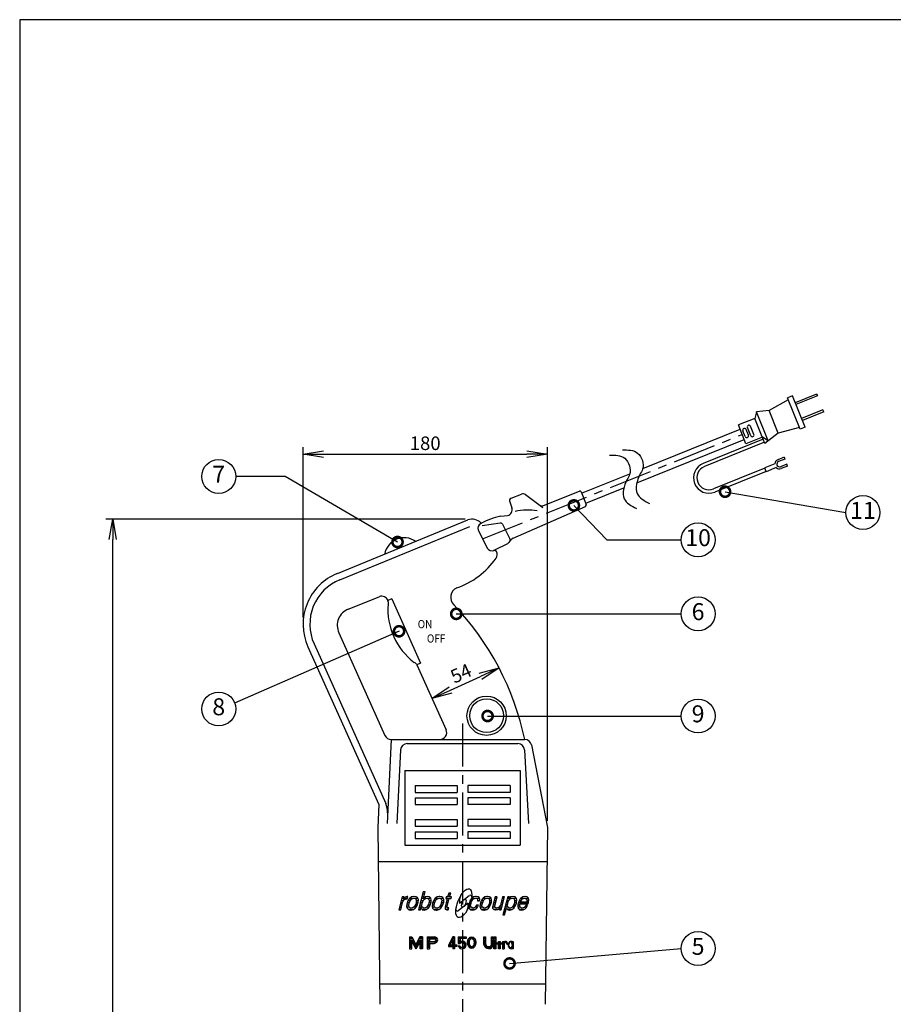
# Model space of a CAD drawing. Extents: x 115 to 2057, y 0 to 1377.
# Drawn here: x 115 to 759, y 651 to 1377 of the extents above; entities that cross this region are included whole.
import ezdxf
from ezdxf.enums import TextEntityAlignment as Align

# ---------------------------------------------------------------- set-up
doc = ezdxf.new("R2010")
doc.units = 0
doc.header["$PDMODE"] = 3
doc.linetypes.add('CENTER', pattern=[50.8, 31.75, -6.35, 6.35, -6.35])
doc.layers.get('0').update_dxf_attribs({"linetype": 'CONTINUOUS'})
doc.layers.get('DEFPOINTS').update_dxf_attribs({"linetype": 'CONTINUOUS'})
doc.layers.add('SUNPOU', color=7, linetype='CONTINUOUS')
doc.layers.add('WAKU', color=7, linetype='CONTINUOUS')
doc.styles.get("Standard").update_dxf_attribs({"font": 'romans.shx', "bigfont": 'extfont2.shx'})
doc.dimstyles.get("Standard").update_dxf_attribs({"dimscale": 5, "dimtxt": 2, "dimasz": 3, "dimexe": 1, "dimexo": 1, "dimgap": 0.6, "dimtad": 3, "dimdec": 0, "dimzin": 0, "dimdsep": 46, "dimtxsty": 'STANDARD', "dimblk1": 'OPEN', "dimblk2": 'OPEN', "dimsah": 1, "dimcen": 1.5, "dimadec": 0, "dimazin": 0, "dimtfac": 1, "dimtdec": 0, "dimtmove": 0, "dimatfit": 0, "dimldrblk": 'DOTSMALL', "dimfxl": 1, "dimtvp": 1, "dimtolj": 1, "dimtzin": 0, "dimarcsym": 0})

# ---------------------------------------------------------------- blocks, each defined once
blk = doc.blocks.new('_DotSmall')
at = {"color": 0, "linetype": 'ByBlock', "const_width": 0.5}
blk.add_lwpolyline([(-0.0625, 0, 1), (0.0625, 0, 1)], format="xyb", close=True, dxfattribs=at)
blk = doc.blocks.new('_OPEN')
at = {"color": 0, "linetype": 'ByBlock'}
for p, q in [((-1, 0.167), (0, 0)), ((0, 0), (-1, -0.167)), ((0, 0), (-1, 0))]:
    blk.add_line(p, q, dxfattribs=at)
blk = doc.blocks.new('*D6')
at = {"layer": 'DEFPOINTS', "color": 0}
for p in [(503.81, 1056.63), (323.81, 931.26), (503.81, 781.35)]:
    blk.add_point(p, dxfattribs=at)
at = {"layer": 'SUNPOU', "color": 0, "lineweight": -2}
for p, q in [((323.81, 936.26), (323.81, 1061.63)), ((503.81, 786.35), (503.81, 1061.63)), ((338.81, 1056.63), (488.81, 1056.63))]:
    blk.add_line(p, q, dxfattribs=at)
at = {"layer": 'SUNPOU', "color": 0, "lineweight": -2, "xscale": 15, "yscale": 15, "zscale": 15, "rotation": 180}
blk.add_blockref('_OPEN', (323.81, 1056.63), dxfattribs=at)
at = {"layer": 'SUNPOU', "color": 0, "lineweight": -2, "xscale": 15, "yscale": 15, "zscale": 15}
blk.add_blockref('_OPEN', (503.81, 1056.63), dxfattribs=at)
at = {"layer": 'SUNPOU', "color": 0, "insert": (413.81, 1064.63), "char_height": 10, "attachment_point": 5}
blk.add_mtext('\\A1;180', dxfattribs=at)
blk = doc.blocks.new('*D7')
at = {"layer": 'DEFPOINTS', "color": 0}
for p in [(468.2, 899.02), (468.2, 899.02), (418.8, 876.54)]:
    blk.add_point(p, dxfattribs=at)
at = {"layer": 'SUNPOU', "color": 0, "lineweight": -2}
blk.add_line((432.45, 882.75), (454.55, 892.81), dxfattribs=at)
at = {"layer": 'SUNPOU', "color": 0, "lineweight": -2, "xscale": 15, "yscale": 15, "zscale": 15}
for p, rotation in [((468.2, 899.02), 24.46685338692644), ((418.8, 876.54), 204.4668533869264)]:
    blk.add_blockref('_OPEN', p, dxfattribs=dict(at, rotation=rotation))
at = {"layer": 'SUNPOU', "color": 0, "insert": (440.18, 895.06), "char_height": 10, "attachment_point": 5, "rotation": 24.46685}
blk.add_mtext('\\A1;54', dxfattribs=at)
blk = doc.blocks.new('*D13')
at = {"layer": 'DEFPOINTS', "color": 0}
for p in [(183.55, 1008.66), (448.13, 1008.66), (398.35, 169.35)]:
    blk.add_point(p, dxfattribs=at)
at = {"layer": 'SUNPOU', "color": 0, "lineweight": -2}
for p, q in [((443.13, 1008.66), (178.55, 1008.66)), ((183.55, 184.35), (183.55, 993.66)), ((393.35, 169.35), (178.55, 169.35))]:
    blk.add_line(p, q, dxfattribs=at)
at = {"layer": 'SUNPOU', "color": 0, "lineweight": -2, "xscale": 15, "yscale": 15, "zscale": 15}
for p, rotation in [((183.55, 1008.66), 90), ((183.55, 169.35), 270)]:
    blk.add_blockref('_OPEN', p, dxfattribs=dict(at, rotation=rotation))
at = {"layer": 'SUNPOU', "color": 0, "insert": (175.55, 589), "char_height": 10, "attachment_point": 5, "rotation": 90}
blk.add_mtext('\\A1;835', dxfattribs=at)

msp = doc.modelspace()

# ---------------------------------------------------------------- linework, layer by layer
at = {"color": 2}
for p, q in [((681.26, 1096.69), (667.18, 1088.84)), ((684.41, 1099.58), (680.7, 1098.08)), ((690.07, 1074.9), (680.7, 1098.08)), ((693.78, 1076.4), (684.41, 1099.58)), ((702.23, 1100.84), (686.47, 1094.48)), ((702.8, 1099.45), (687.03, 1093.09)), ((702.23, 1100.84), (702.8, 1099.45)), ((667.18, 1088.84), (657.9, 1087.79)), ((673.92, 1072.15), (667.18, 1088.84)), ((706.92, 1089.26), (691.15, 1082.89)), ((707.48, 1087.86), (706.92, 1089.26)), ((656.61, 1082.95), (644.56, 1078.08)), ((657.9, 1087.79), (656.61, 1082.95)), ((664.04, 1064.56), (656.61, 1082.95)), ((666.51, 1066.46), (657.9, 1087.79)), ((707.48, 1087.86), (691.72, 1081.5)), ((574.14, 1045.95), (645.84, 1074.92)), ((650.18, 1064.18), (644.56, 1078.08)), ((651.92, 1070.54), (650.24, 1074.71)), ((653.69, 1070.18), (651.25, 1076.2)), ((656.01, 1071.11), (653.57, 1077.14)), ((689.51, 1076.29), (673.92, 1072.15)), ((693.78, 1076.4), (690.07, 1074.9)), ((569.7, 1035.53), (648.84, 1067.5)), ((662.81, 1067.62), (618.66, 1049.79)), ((649.6, 1069.6), (647.92, 1073.78)), ((662.23, 1069.04), (650.18, 1064.18)), ((666.51, 1066.46), (662.23, 1069.04)), ((673.92, 1072.15), (664.04, 1064.56)), ((663.74, 1065.31), (619.59, 1047.47)), ((678.21, 1054.34), (673.57, 1052.46)), ((678.77, 1052.94), (674.13, 1051.07)), ((678.21, 1054.34), (678.77, 1052.94)), ((664.06, 1046.19), (626.27, 1030.93)), ((671.39, 1049.42), (663.97, 1046.43)), ((665.09, 1043.64), (663.97, 1046.43)), ((672.51, 1046.64), (665.09, 1043.64)), ((680.27, 1049.24), (675.63, 1047.36)), ((680.83, 1047.85), (676.19, 1045.97)), ((680.83, 1047.85), (680.27, 1049.24)), ((529.07, 1027.78), (564.6, 1042.1)), ((665, 1043.88), (627.21, 1028.61)), ((532.06, 1020.36), (560.17, 1031.69)), ((477.14, 1024.11), (484.74, 1027.17)), ((487.64, 1026.8), (500.42, 1017.33)), ((501.04, 1018.65), (527.4, 1029.27)), ((528.7, 1028.71), (532.46, 1019.38)), ((476.09, 1021.37), (477.55, 1017.13)), ((478.54, 994.56), (531.96, 1018.1)), ((469.6, 1010.96), (474.52, 1011.41)), ((349.1, 968.71), (445.28, 1008.24)), ((350.97, 964.08), (446.68, 1003.37)), ((468.97, 1005.81), (455.76, 1003.66)), ((470.87, 1004.89), (476.19, 994.16)), ((452.82, 1000.76), (459.45, 987.41)), ((474.37, 990.61), (464.9, 985.76)), ((464.9, 985.76), (464.21, 985.49)), ((357.13, 942.41), (379.82, 951.55)), ((389.12, 949.9), (386.38, 948.67)), ((389.12, 949.9), (410.43, 902.47)), ((350.13, 925.02), (384.16, 849.3)), ((327.36, 914.71), (379.67, 798.3)), ((331.92, 916.76), (384.76, 799.17)), ((410.43, 902.47), (407.69, 901.24)), ((407.69, 901.24), (429.2, 853.39)), ((388.81, 846.35), (385.66, 784.35)), ((388.72, 846.35), (487.18, 846.35)), ((400.56, 843.35), (482.06, 843.35)), ((492.09, 842.29), (503.81, 781.35)), ((395.57, 838.6), (392.81, 784.35)), ((487.05, 838.6), (489.81, 784.35)), ((398.81, 823.35), (398.81, 768.35)), ((398.81, 823.35), (483.81, 823.35)), ((483.81, 823.35), (483.81, 768.35)), ((406.31, 812.35), (406.31, 807.35)), ((406.31, 812.35), (437.31, 812.35)), ((406.31, 807.35), (437.31, 807.35)), ((437.31, 812.35), (437.31, 807.35)), ((445.31, 812.35), (445.31, 807.35)), ((476.31, 812.35), (445.31, 812.35)), ((476.31, 807.35), (445.31, 807.35)), ((476.31, 812.35), (476.31, 807.35)), ((379.67, 798.3), (378.81, 781.35)), ((406.31, 803.35), (437.31, 803.35)), ((406.31, 803.35), (406.31, 798.35)), ((406.31, 798.35), (437.31, 798.35)), ((437.31, 803.35), (437.31, 798.35)), ((476.31, 803.35), (445.31, 803.35)), ((445.31, 803.35), (445.31, 798.35)), ((476.31, 798.35), (445.31, 798.35)), ((476.31, 803.35), (476.31, 798.35)), ((406.31, 787.35), (437.31, 787.35)), ((406.31, 787.35), (406.31, 782.35)), ((437.31, 787.35), (437.31, 782.35)), ((476.31, 787.35), (445.31, 787.35)), ((445.31, 787.35), (445.31, 782.35)), ((476.31, 787.35), (476.31, 782.35)), ((378.81, 781.35), (380.31, 651.17)), ((406.31, 782.35), (437.31, 782.35)), ((406.31, 778.35), (437.31, 778.35)), ((406.31, 778.35), (406.31, 773.35)), ((437.31, 778.35), (437.31, 773.35)), ((476.31, 782.35), (445.31, 782.35)), ((476.31, 778.35), (445.31, 778.35)), ((445.31, 778.35), (445.31, 773.35)), ((476.31, 778.35), (476.31, 773.35)), ((503.81, 781.35), (502.31, 651.17)), ((406.31, 773.35), (437.31, 773.35)), ((476.31, 773.35), (445.31, 773.35)), ((398.81, 768.35), (483.81, 768.35)), ((379.5, 756.35), (503.12, 756.35)), ((395.74, 726.11), (397.04, 726.11)), ((396.17, 727.7), (397.95, 727.7)), ((396.61, 729.29), (397.86, 729.29)), ((398.21, 729.29), (400.55, 729.29)), ((400.58, 726.11), (402.03, 726.11)), ((401.22, 727.7), (402.88, 727.7)), ((402.39, 729.29), (408.38, 729.29)), ((407.07, 726.11), (408.56, 726.11)), ((407.16, 727.7), (408.76, 727.7)), ((410.32, 726.11), (411.68, 726.11)), ((410.73, 727.7), (412.4, 727.7)), ((411.14, 729.29), (412.55, 729.29)), ((411.55, 730.88), (412.98, 730.88)), ((411.96, 732.47), (413.4, 732.47)), ((412.71, 729.29), (417.96, 729.29)), ((416.46, 726.11), (418.08, 726.11)), ((416.63, 727.7), (418.26, 727.7)), ((419.4, 726.11), (420.85, 726.11)), ((420.03, 727.7), (421.61, 727.7)), ((421.09, 729.29), (427.17, 729.29)), ((425.76, 726.11), (427.3, 726.11)), ((425.97, 727.7), (427.46, 727.7)), ((428.95, 729.29), (432.97, 729.29)), ((429.26, 726.11), (430.65, 726.11)), ((429.67, 727.7), (431.09, 727.7)), ((430.5, 730.88), (431.94, 730.88)), ((430.96, 732.47), (432.41, 732.47)), ((445.42, 725.69), (438.19, 720.05)), ((439.1, 725.69), (446.32, 731.32)), ((446.29, 726.11), (447.7, 726.11)), ((446.87, 727.7), (448.47, 727.7)), ((447.9, 729.29), (453.68, 729.29)), ((452.34, 727.7), (453.88, 727.7)), ((454.61, 726.11), (456.06, 726.11)), ((455.25, 727.7), (456.83, 727.7)), ((456.42, 729.29), (462.39, 729.29)), ((461.1, 726.11), (462.59, 726.11)), ((461.19, 727.7), (462.68, 727.7)), ((464.19, 726.11), (465.67, 726.11)), ((464.64, 727.7), (466.11, 727.7)), ((465.09, 729.29), (466.55, 729.29)), ((469.81, 726.11), (471.16, 726.11)), ((470.2, 727.7), (471.59, 727.7)), ((470.6, 729.29), (472.02, 729.29)), ((473.43, 726.11), (474.76, 726.11)), ((473.85, 727.7), (475.48, 727.7)), ((474.28, 729.29), (475.59, 729.29)), ((475.74, 729.29), (481.04, 729.29)), ((479.58, 726.11), (481.1, 726.11)), ((479.68, 727.7), (481.3, 727.7)), ((482.49, 726.11), (489.91, 726.11)), ((483.14, 727.7), (484.57, 727.7)), ((484.12, 729.29), (489.89, 729.29)), ((488.68, 727.7), (490.13, 727.7)), ((394.45, 721.35), (395.89, 721.35)), ((394.88, 722.93), (396.27, 722.93)), ((395.31, 724.52), (396.66, 724.52)), ((400.22, 722.93), (401.96, 722.93)), ((400.24, 724.52), (401.78, 724.52)), ((401.21, 721.35), (405.47, 721.35)), ((405.5, 722.93), (407.15, 722.93)), ((406.58, 724.52), (408.04, 724.52)), ((409.08, 721.35), (410.36, 721.35)), ((409.49, 722.93), (411.46, 722.93)), ((409.9, 724.52), (411.32, 724.52)), ((411.27, 721.35), (415.01, 721.35)), ((414.99, 722.93), (416.75, 722.93)), ((416.06, 724.52), (417.59, 724.52)), ((419.03, 722.93), (420.62, 722.93)), ((419.06, 724.52), (420.49, 724.52)), ((419.86, 721.35), (424.17, 721.35)), ((424.32, 722.93), (425.92, 722.93)), ((425.39, 724.52), (426.7, 724.52)), ((428.42, 721.35), (430.93, 721.35)), ((428.45, 722.93), (429.87, 722.93)), ((428.86, 724.52), (430.21, 724.52)), ((445.89, 722.93), (447.48, 722.93)), ((445.91, 724.52), (447.34, 724.52)), ((446.64, 721.35), (450.79, 721.35)), ((450.79, 722.93), (452.35, 722.93)), ((454.25, 722.93), (455.84, 722.93)), ((454.27, 724.52), (455.7, 724.52)), ((455.08, 721.35), (459.5, 721.35)), ((459.53, 722.93), (461.14, 722.93)), ((460.61, 724.52), (461.97, 724.52)), ((463.5, 722.93), (465.11, 722.93)), ((463.8, 724.52), (465.24, 724.52)), ((464.06, 721.35), (467.65, 721.35)), ((468.24, 722.93), (470.3, 722.93)), ((468.56, 721.35), (469.87, 721.35)), ((469.35, 724.52), (470.73, 724.52)), ((471.72, 719.76), (473, 719.76)), ((472.15, 721.35), (473.43, 721.35)), ((472.57, 722.93), (474.5, 722.93)), ((473, 724.52), (474.39, 724.52)), ((474.3, 721.35), (478.04, 721.35)), ((478.05, 722.93), (479.68, 722.93)), ((479.1, 724.52), (480.57, 724.52)), ((482.07, 722.93), (483.7, 722.93)), ((482.09, 724.52), (483.52, 724.52)), ((482.83, 721.35), (487.07, 721.35)), ((487.12, 722.93), (488.59, 722.93)), ((402.25, 700.91), (402.25, 692.16)), ((402.25, 700.91), (404.04, 700.91)), ((404.48, 700.06), (402.25, 700.06)), ((405, 699.06), (402.25, 699.06)), ((405.52, 698.06), (402.25, 698.06)), ((406.04, 697.06), (402.25, 697.06)), ((403.96, 692.16), (403.96, 697.48)), ((403.96, 697.48), (407, 692.16)), ((404.04, 700.91), (407, 695.2)), ((409.95, 700.92), (407, 695.2)), ((410.03, 697.49), (407, 692.16)), ((411.75, 697.06), (407.96, 697.06)), ((411.74, 698.06), (408.47, 698.06)), ((411.74, 699.06), (408.99, 699.06)), ((411.74, 700.06), (409.51, 700.06)), ((411.74, 700.92), (409.95, 700.92)), ((410.04, 692.16), (410.03, 697.49)), ((411.74, 700.92), (411.76, 692.16)), ((415.18, 700.94), (417.87, 700.95)), ((415.18, 700.94), (415.18, 692.16)), ((422.45, 700.06), (415.18, 700.06)), ((417.05, 699.06), (415.18, 699.06)), ((417.06, 698.06), (415.18, 698.06)), ((422.23, 697.06), (415.18, 697.06)), ((417.05, 699.39), (420.62, 699.42)), ((417.05, 699.39), (417.06, 697.32)), ((420.68, 697.35), (417.06, 697.32)), ((417.87, 700.95), (420.39, 700.94)), ((423.04, 699.06), (421.3, 699.06)), ((422.95, 698.06), (421.6, 698.06)), ((434.18, 700.99), (431.06, 694.79)), ((433.27, 697.06), (432.2, 697.06)), ((434.18, 698.93), (432.21, 694.89)), ((433.76, 698.06), (432.71, 698.06)), ((435.5, 699.06), (433.21, 699.06)), ((435.5, 700.06), (433.71, 700.06)), ((435.5, 700.99), (434.18, 700.99)), ((434.18, 694.89), (434.18, 698.93)), ((435.5, 698.06), (434.18, 698.06)), ((435.5, 697.06), (434.18, 697.06)), ((435.5, 700.99), (435.5, 694.89)), ((438.06, 700.99), (444.06, 700.99)), ((438.06, 700.99), (438.06, 695.87)), ((444.06, 700.06), (438.06, 700.06)), ((439.48, 699.06), (438.06, 699.06)), ((439.48, 698.06), (438.06, 698.06)), ((442.93, 697.06), (438.06, 697.06)), ((444.06, 699.72), (439.48, 699.72)), ((439.48, 699.72), (439.48, 697.22)), ((444.06, 700.99), (444.06, 699.72)), ((446.39, 697.06), (445.07, 697.06)), ((446.57, 698.06), (445.22, 698.06)), ((447.03, 699.06), (445.56, 699.06)), ((449.92, 700.06), (446.2, 700.06)), ((450.56, 699.06), (449.17, 699.06)), ((450.9, 698.06), (449.64, 698.06)), ((451.05, 697.06), (449.82, 697.06)), ((457.04, 700.99), (458.3, 700.99)), ((458.32, 700.06), (457.04, 700.06)), ((458.3, 699.06), (457.04, 699.06)), ((458.3, 698.06), (457.04, 698.06)), ((458.3, 697.06), (457.04, 697.06)), ((464.03, 700.06), (462.74, 700.06)), ((462.75, 700.99), (464.05, 700.99)), ((464.05, 699.06), (462.75, 699.06)), ((464.05, 698.06), (462.75, 698.06)), ((464.05, 697.06), (462.75, 697.06)), ((464.48, 692.16), (464.48, 700.99)), ((465.94, 700.06), (464.48, 700.06)), ((465.94, 699.06), (464.48, 699.06)), ((465.94, 698.06), (464.48, 698.06)), ((465.94, 697.06), (464.48, 697.06)), ((464.52, 700.99), (465.94, 700.99)), ((465.94, 700.99), (465.94, 692.16)), ((467.73, 696.5), (467.73, 697.55)), ((467.73, 697.55), (468.95, 697.55)), ((467.73, 697.06), (468.95, 697.06)), ((468.95, 697.55), (468.95, 696.5)), ((470.83, 697.55), (471.95, 697.55)), ((470.83, 697.55), (470.83, 692.16)), ((473.97, 697.06), (470.83, 697.06)), ((471.95, 697.55), (471.95, 696.95)), ((476.39, 697.06), (475.83, 697.06)), ((478.56, 697.06), (476.92, 697.06)), ((477.89, 697.34), (477.89, 697.56)), ((477.89, 697.56), (478.56, 697.56)), ((478.56, 697.56), (478.56, 692.16)), ((402.2, 692.16), (403.96, 692.16)), ((403.96, 696.06), (402.25, 696.06)), ((403.96, 695.06), (402.25, 695.06)), ((403.96, 694.06), (402.25, 694.06)), ((403.96, 693.06), (402.25, 693.06)), ((406.55, 696.06), (404.78, 696.06)), ((408.65, 695.06), (405.35, 695.06)), ((408.08, 694.06), (405.92, 694.06)), ((407.52, 693.06), (406.49, 693.06)), ((409.22, 696.06), (407.44, 696.06)), ((411.75, 696.06), (410.03, 696.06)), ((411.75, 695.06), (410.04, 695.06)), ((411.75, 694.06), (410.04, 694.06)), ((411.75, 693.06), (410.04, 693.06)), ((411.76, 692.16), (410.04, 692.16)), ((417.07, 696.06), (415.18, 696.06)), ((417.07, 695.06), (415.18, 695.06)), ((417.07, 694.06), (415.18, 694.06)), ((417.07, 693.06), (415.18, 693.06)), ((415.18, 692.16), (417.09, 692.16)), ((417.07, 696.07), (417.08, 692.16)), ((417.07, 696.07), (420.39, 696.07)), ((431.06, 694.79), (431.06, 693.86)), ((437.06, 694.06), (431.06, 694.06)), ((431.06, 693.86), (434.18, 693.86)), ((432.29, 695.06), (431.2, 695.06)), ((432.78, 696.06), (431.7, 696.06)), ((432.21, 694.89), (434.18, 694.89)), ((435.5, 696.06), (434.18, 696.06)), ((435.5, 695.06), (434.18, 695.06)), ((434.18, 693.86), (434.18, 692.16)), ((435.5, 693.06), (434.18, 693.06)), ((435.5, 692.16), (434.18, 692.16)), ((435.5, 694.89), (437.06, 694.89)), ((437.06, 693.86), (435.5, 693.86)), ((435.5, 693.86), (435.5, 692.16)), ((437.06, 694.89), (437.06, 693.86)), ((439.64, 696.06), (438.06, 696.06)), ((438.06, 695.87), (439.49, 695.87)), ((438.15, 694.27), (439.35, 694.27)), ((439.45, 694.06), (438.21, 694.06)), ((443.28, 693.06), (438.85, 693.06)), ((443.79, 696.06), (442.37, 696.06)), ((443.91, 694.06), (442.66, 694.06)), ((444.06, 695.06), (442.85, 695.06)), ((446.41, 696.06), (445.09, 696.06)), ((446.63, 695.06), (445.27, 695.06)), ((447.19, 694.06), (445.66, 694.06)), ((449.74, 693.06), (446.39, 693.06)), ((450.46, 694.06), (449.02, 694.06)), ((450.85, 695.06), (449.58, 695.06)), ((451.03, 696.06), (449.8, 696.06)), ((458.3, 696.06), (457.04, 696.06)), ((458.38, 695.06), (457.08, 695.06)), ((459.21, 694.06), (457.44, 694.06)), ((462.86, 693.06), (458.23, 693.06)), ((463.66, 694.06), (461.85, 694.06)), ((464.01, 695.06), (462.68, 695.06)), ((464.05, 696.06), (462.75, 696.06)), ((465.94, 696.06), (464.48, 696.06)), ((465.94, 695.06), (464.48, 695.06)), ((465.94, 694.06), (464.48, 694.06)), ((465.94, 693.06), (464.48, 693.06)), ((465.94, 692.16), (464.48, 692.16)), ((466.47, 695.52), (466.47, 696.5)), ((466.47, 696.5), (467.73, 696.5)), ((470.29, 696.06), (466.47, 696.06)), ((467.69, 695.52), (466.47, 695.52)), ((467.73, 692.16), (467.73, 695.52)), ((468.95, 695.06), (467.73, 695.06)), ((468.95, 694.06), (467.73, 694.06)), ((468.95, 693.06), (467.73, 693.06)), ((468.95, 692.16), (467.73, 692.16)), ((468.95, 696.5), (470.29, 696.5)), ((470.29, 695.52), (468.95, 695.52)), ((468.95, 695.52), (468.95, 692.16)), ((470.29, 696.5), (470.29, 695.52)), ((472.15, 696.06), (470.83, 696.06)), ((471.95, 695.06), (470.83, 695.06)), ((471.95, 694.06), (470.83, 694.06)), ((471.95, 693.06), (470.83, 693.06)), ((470.83, 692.16), (471.95, 692.16)), ((471.95, 695.48), (471.95, 692.16)), ((474.5, 696.06), (473.85, 696.06)), ((474.03, 695.57), (474.62, 695.57)), ((475.46, 695.06), (474.94, 695.06)), ((475.55, 694.06), (475.03, 694.06)), ((475.64, 696.06), (475.15, 696.06)), ((476, 693.06), (475.47, 693.06)), ((478.56, 693.06), (477.31, 693.06)), ((478.56, 696.06), (477.67, 696.06)), ((478.56, 694.06), (477.76, 694.06)), ((477.83, 692.16), (477.83, 692.35)), ((478.56, 692.17), (477.83, 692.17)), ((478.56, 695.06), (477.85, 695.06)), ((380.14, 666.35), (502.48, 666.35))]:
    msp.add_line(p, q, dxfattribs=at)
at = {"color": 2, "linetype": 'CENTER'}
for p, q in [((456.14, 994.09), (647.37, 1071.13)), ((441.31, 858.17), (441.31, 165.13))]:
    msp.add_line(p, q, dxfattribs=at)
at = {"color": 4}
msp.add_line((471.29, 718.17), (472.58, 718.17), dxfattribs=at)
at = {"color": 2}
for points in [[(417.01, 730.4), (415.56, 730.72), (413.95, 730.4), (412.5, 729.11), (413.79, 733.94), (412.34, 733.94), (408.97, 720.91), (410.25, 720.91), (410.57, 722.2), (410.57, 722.04), (411.54, 721.07), (411.54, 720.91), (412.99, 720.59), (413.15, 720.59), (414.59, 721.07), (416.04, 722.04), (416.36, 722.36), (417.33, 723.81), (417.97, 725.57), (418.13, 726.38), (418.29, 727.99), (417.97, 729.27)], [(432.61, 733.13), (431.16, 733.13), (430.35, 730.4), (429.23, 730.4), (428.91, 729.11), (430.03, 729.11), (428.42, 722.84), (428.42, 721.23), (429.71, 720.75), (430.19, 720.91), (430.84, 720.91), (431.16, 722.36), (430.68, 722.2), (430.35, 722.2), (429.87, 722.52), (429.87, 723.32), (431.48, 729.11), (432.93, 729.11), (433.25, 730.4), (431.8, 730.4)], [(400.6, 730.56), (399, 730.08), (397.71, 728.79), (398.19, 730.4), (396.91, 730.4), (394.33, 720.91), (395.78, 720.91), (397.07, 726.22), (397.39, 726.86), (398.35, 728.31), (398.67, 728.47), (400.12, 728.95), (400.44, 728.95), (400.93, 730.56)], [(405.75, 730.72), (405.43, 730.72), (403.82, 730.4), (402.53, 729.43), (402.05, 728.95), (401.09, 727.5), (400.44, 725.74), (400.28, 724.93), (400.12, 723.32), (400.44, 722.04), (400.77, 721.71), (401.73, 720.91), (403.18, 720.59), (403.5, 720.59), (405.11, 721.07), (406.39, 722.04), (406.88, 722.52), (407.84, 723.97), (408.48, 725.74), (408.64, 726.54), (408.81, 728.15), (408.32, 729.43), (408.16, 729.76), (407.2, 730.4)], [(403.5, 722.04), (402.69, 722.2), (401.89, 723), (401.73, 723.97), (401.89, 725.74), (402.37, 727.02), (403.34, 728.31), (403.98, 728.95), (405.43, 729.27), (406.23, 729.27), (407.04, 728.31), (407.2, 727.5), (407.04, 725.74), (406.55, 724.45), (405.59, 723), (404.95, 722.52)], [(413.47, 728.95), (414.92, 729.27), (415.56, 729.27), (416.52, 728.31), (416.69, 727.34), (416.36, 725.57), (416.04, 724.45), (415.08, 723), (414.43, 722.52), (412.99, 722.04), (412.34, 722.2), (411.38, 723), (411.22, 723.97), (411.54, 725.74), (412.02, 727.02), (412.83, 728.47)], [(426.49, 723.97), (427.46, 726.54), (427.46, 728.15), (427.14, 729.43), (426.98, 729.76), (426.01, 730.4), (424.56, 730.72), (424.08, 730.72), (422.64, 730.4), (421.19, 729.43), (419.9, 727.5), (419.26, 725.74), (419.1, 724.93), (418.94, 723.32), (419.26, 722.04), (419.42, 721.71), (420.38, 720.91), (421.83, 720.59), (422.31, 720.59), (423.76, 721.07), (425.21, 722.04), (425.69, 722.52)], [(422.31, 722.04), (421.51, 722.2), (420.54, 723), (420.38, 723.97), (420.71, 725.74), (421.19, 727.02), (421.99, 728.31), (422.64, 728.95), (424.24, 729.27), (424.89, 729.27), (425.85, 728.31), (426.01, 727.5), (425.69, 725.74), (425.37, 724.45), (424.4, 723), (423.76, 722.52)], [(451.26, 730.72), (450.94, 730.72), (449.49, 730.4), (448.04, 729.43), (447.56, 728.95), (446.76, 727.5), (446.11, 725.57), (445.95, 724.93), (445.79, 723.32), (446.11, 722.04), (446.11, 721.88), (447.08, 720.91), (448.36, 720.59), (449.81, 720.91), (451.26, 721.55), (452.22, 722.68), (453.03, 724.29), (451.74, 724.29), (451.58, 724.13), (450.62, 722.68), (450.29, 722.52), (448.85, 722.04), (448.36, 722.2), (447.4, 723), (447.24, 723.97), (447.56, 725.74), (448.04, 727.02), (448.85, 728.31), (449.33, 728.79), (450.94, 729.27), (451.1, 729.27), (452.22, 728.79), (452.38, 727.34), (453.83, 727.34), (453.99, 728.47), (453.51, 729.76), (452.71, 730.4)], [(459.78, 730.72), (459.3, 730.72), (457.85, 730.4), (456.57, 729.43), (456.08, 728.95), (455.12, 727.5), (454.48, 725.74), (454.31, 724.93), (454.15, 723.32), (454.48, 722.04), (454.64, 721.71), (455.6, 720.91), (457.05, 720.59), (457.53, 720.59), (459.14, 721.07), (460.43, 722.04), (460.91, 722.52), (461.71, 723.97), (462.52, 725.74), (462.68, 726.54), (462.68, 728.15), (462.35, 729.43), (462.19, 729.76), (461.23, 730.4)], [(457.53, 722.04), (456.73, 722.2), (455.76, 723), (455.6, 723.97), (455.92, 725.74), (456.4, 727.02), (457.21, 728.31), (457.85, 728.95), (459.46, 729.27), (460.1, 729.27), (461.07, 728.31), (461.23, 727.5), (461.07, 725.74), (460.59, 724.45), (459.62, 723), (458.98, 722.52)], [(465.25, 724.61), (466.86, 730.4), (465.41, 730.4), (463.8, 724.77), (463.8, 724.29), (463.48, 722.84), (463.48, 722.04), (464.28, 721.07), (465.57, 720.75), (465.89, 720.75), (467.34, 721.07), (468.79, 722.36), (468.47, 720.91), (469.75, 720.91), (472.32, 730.4), (470.88, 730.4), (469.59, 725.25), (469.27, 724.29), (468.3, 723), (467.82, 722.52), (466.21, 722.04), (465.09, 722.68)], [(475.54, 729.11), (475.86, 730.4), (474.58, 730.4), (471.04, 717.21), (472.32, 717.21), (473.61, 722.04), (474.58, 721.07), (474.58, 720.91), (476.02, 720.59), (476.18, 720.59), (477.63, 721.07), (479.08, 722.04), (480.37, 723.97), (481.01, 725.74), (481.17, 726.38), (481.33, 727.99), (481.01, 729.43), (480.85, 729.43), (480.04, 730.4), (478.76, 730.72), (476.99, 730.4)], [(477.95, 729.27), (478.6, 729.27), (479.56, 728.31), (479.72, 727.5), (479.56, 725.9), (479.08, 724.45), (478.11, 723), (477.63, 722.52), (476.02, 722.04), (475.38, 722.2), (474.42, 723), (474.25, 723.81), (474.58, 725.57), (475.06, 727.02), (475.86, 728.31), (476.51, 728.79)], [(489.85, 729.43), (488.89, 730.4), (487.44, 730.72), (487.12, 730.72), (485.67, 730.4), (484.22, 729.43), (483.74, 728.79), (482.94, 727.34), (482.3, 725.57), (482.13, 724.93), (481.97, 723.32), (482.3, 722.04), (482.46, 721.71), (483.26, 720.91), (484.71, 720.59), (485.99, 720.75), (487.44, 721.55), (488.24, 722.36), (489.21, 723.97), (487.92, 723.97), (486.8, 722.52), (486.64, 722.52), (485.19, 722.04), (484.71, 722.2), (483.74, 722.84), (483.42, 723.48), (483.58, 725.25), (489.69, 725.25), (489.69, 725.41), (489.85, 725.9), (490.01, 726.54), (490.17, 728.15)], [(484.06, 726.54), (484.22, 727.18), (485.19, 728.63), (485.51, 728.79), (487.12, 729.27), (487.44, 729.27), (488.57, 728.63), (488.73, 728.15), (488.57, 726.54)]]:
    msp.add_lwpolyline(points, close=True, dxfattribs=at)
for radius in [14.5, 12.5]:
    msp.add_circle((459.07, 863.85), radius, dxfattribs=at)
for centre, radius, start, end in [((649.08, 1074.25), 1.25, 22, 202), ((652.41, 1076.67), 1.25, 22, 202), ((650.76, 1070.07), 1.25, 202, 22), ((654.85, 1070.64), 1.25, 202, 22), ((674.88, 1049.22), 3.5, 112, 176.62307), ((622.93, 1039.2), 11.42, 112, 292), ((622.93, 1039.2), 8.92, 112, 292), ((674.88, 1049.22), 3.5, 227.37693, 292), ((674.88, 1049.22), 2, 112, 291.97929), ((477.88, 1022.26), 2, 111.94214, 206.38965), ((485.86, 1024.39), 3, 53.45044, 111.94214), ((527.77, 1028.34), 1, 21.93762, 111.94214), ((473.67, 1015.52), 4.2, 281.6649, 22.53148), ((499.92, 1021.43), 3, 233.45044, 291.94214), ((531.53, 1019.01), 1, 295.50489, 21.93762), ((448.13, 998.69), 9.97, 47.64772, 106.645), ((481.74, 955.59), 56.69, 102.36924, 118.66704), ((489.05, 969.8), 45.55, 80.68655, 101.41239), ((456.23, 1002.09), 3.65, 117.46323, 201.23658), ((454.64, 1005.77), 0.351, 310.83581, 54.1777), ((469.26, 1003.99), 1.84, 29.15165, 99.12004), ((398.34, 980.29), 14.66, 55.45791, 169.22644), ((484.6, 985.26), 11.1, 123.11949, 145.35063), ((474.51, 993.42), 1.84, 313.65926, 23.62765), ((462.94, 989.2), 3.93, 207.07196, 295.01164), ((473.01, 993.28), 3, 297.08487, 325.35063), ((417.93, 1013.66), 58.8, 289.05653, 324.93454), ((464.7, 983.66), 1.99, 34.94705, 92.71464), ((461.85, 982.57), 5, 327.3379, 26.38965), ((364.19, 931.26), 40.38, 111.94214, 204.19891), ((364.19, 931.26), 35.38, 111.94214, 204.19891), ((440.15, 951.1), 7.6, 113.40116, 227.5724), ((381.69, 946.89), 5.02, 20.78184, 111.86232), ((435.55, 942.26), 49.23, 175.65512, 232.7427), ((383.19, 947.23), 3.5, 339.19891, 24.19891), ((284.88, 803.21), 206.85, 12.03759, 43.46134), ((361.99, 930.35), 13, 111.94214, 204.19891), ((404.5, 899.8), 3.5, 24.19891, 69.19891), ((388.72, 851.35), 5, 204.19891, 270), ((424.64, 851.35), 5, 270, 24.19891), ((400.56, 838.35), 5, 90, 177.08916), ((482.06, 838.35), 5, 2.91084, 90), ((487.18, 841.35), 5, 10.88553, 90), ((371.08, 793.02), 15, 357.08916, 24.19891), ((448.34, 727.05), 9.34, 151.19469, 188.41816), ((436.18, 724.32), 9.34, 331.19469, 8.41816), ((446.99, 730.46), 1.08, 354.17382, 127.93019), ((437.53, 720.91), 1.08, 174.17382, 307.93019)]:
    msp.add_arc(centre, radius, start, end, dxfattribs=at)
for centre, major_axis, ratio in [((442.26, 725.69), (-4.13, -10.5), 0.400039), ((442.26, 725.69), (-1.16, -2.94), 0.400039), ((448.06, 696.66), (0, -4.34), 0.691781), ((448.1, 696.66), (0, -3.06), 0.565892), ((476.66, 694.9), (0, -2.21), 0.540397)]:
    msp.add_ellipse(centre, major_axis=major_axis, ratio=ratio, dxfattribs=at)
for centre, major_axis, ratio, start_param, end_param in [((419.12, 698.41), (-3.94, 0.01), 0.680444, 6.283185, 6.286932), ((419.12, 698.41), (3.94, 0.54), 0.643874, -1.330648, 1.155507), ((419.37, 698.37), (-2.3, 0), 0.542115, 8.457199, 10.422642), ((441.06, 694.91), (-3, 0), 0.914424, 0.236765, 5.266128), ((441.04, 694.9), (-1.77, 0.48), 0.947626, 0.646435, 5.968244), ((473, 694.86), (0, -2.69), 0.621478, 1.840728, 3.821932), ((473, 694.67), (0, 2.08), 0.549052, 5.163424, 7.454248), ((477.05, 694.86), (0, -2.7), 0.786839, 2.734181, 6.655857)]:
    msp.add_ellipse(centre, major_axis=major_axis, ratio=ratio, start_param=start_param, end_param=end_param, dxfattribs=at)
for points in [[(559.08, 1059.69), (563.25, 1059.73), (571.94, 1059.79), (575.84, 1047.46), (570.16, 1038.99), (566.97, 1026.81), (575.24, 1022.3), (578.97, 1020.27)], [(549.54, 1055.85), (553.72, 1055.88), (562.41, 1055.95), (566.31, 1043.62), (560.63, 1035.14), (557.44, 1022.97), (565.71, 1018.46), (569.44, 1016.43)]]:
    msp.add_open_spline(points, degree=3, knots=[0, 0, 0, 0, 11.508507, 23.980717, 28.426309, 42.482731, 54.026467, 54.026467, 54.026467, 54.026467], dxfattribs=at)
at = {"layer": 'SUNPOU', "color": 2}
for p, q in [((457.04, 695.32), (457.04, 700.99)), ((458.3, 700.99), (458.3, 695.27)), ((462.75, 695.25), (462.75, 700.99)), ((464.05, 695.29), (464.05, 700.99))]:
    msp.add_line(p, q, dxfattribs=at)
at = {"layer": 'SUNPOU'}
for centre in [(261.66, 1040.16), (736.36, 1013.53), (614.88, 993.43), (614.88, 938.91), (261.66, 868.81), (614.88, 863.62), (614.88, 692.28)]:
    msp.add_circle(centre, 12.5, dxfattribs=at)
at = {"layer": 'SUNPOU', "color": 2}
for centre, radius, start, end in [((460.55, 695.72), 3.53, 186.55564, 352.87272), ((460.53, 696), 2.34, 198.09383, 341.43203)]:
    msp.add_arc(centre, radius, start, end, dxfattribs=at)
at = {"layer": 'WAKU', "color": 6}
for p, q in [((2025, 1376.75), (115, 1376.75)), ((115, 1376.75), (115, 0))]:
    msp.add_line(p, q, dxfattribs=at)

# ---------------------------------------------------------------- texts
at = {"color": 2, "width": 0.9}
for s, p in [('ON', (413.68, 930.54)), ('OFF', (421.84, 919.96))]:
    msp.add_text(s, height=6, dxfattribs=at).set_placement(p, align=Align.MIDDLE)
at = {"layer": 'SUNPOU'}
for s, p in [('7', (261.66, 1040.16)), ('11', (736.36, 1013.53)), ('10', (614.88, 993.43)), ('6', (614.88, 938.91)), ('8', (261.66, 868.81)), ('9', (614.88, 863.62)), ('5', (614.88, 692.28))]:
    msp.add_text(s, height=12.5, dxfattribs=at).set_placement(p, align=Align.MIDDLE)

# ---------------------------------------------------------------- dimensions: what is measured, and where the dimension line sits
dim = msp.add_linear_dim(base=(503.81, 1056.63), p1=(323.81, 931.26), p2=(503.81, 781.35), dimstyle='STANDARD', dxfattribs=at)
dim.commit()
dim.dimension.update_dxf_attribs({"geometry": '*D6', "text_midpoint": (413.81, 1064.63)})
dim = msp.add_linear_dim(base=(183.55, 1008.66), p1=(398.35, 169.35), p2=(448.13, 1008.66), angle=90, text='835', dimstyle='STANDARD', dxfattribs=at)
dim.commit()
dim.dimension.update_dxf_attribs({"geometry": '*D13', "text_midpoint": (175.55, 589)})
dim = msp.add_aligned_dim(p1=(418.8, 876.54), p2=(468.2, 899.02), distance=0, dimstyle='STANDARD', dxfattribs=at)
dim.commit()
dim.dimension.update_dxf_attribs({"geometry": '*D7', "text_midpoint": (440.18, 895.06)})

# ---------------------------------------------------------------- leaders
for points in [[(393.4, 991.84), (310.71, 1040.16), (274.16, 1040.16)], [(634.76, 1028.9), (723.86, 1013.53)], [(436.69, 938.91), (602.38, 938.91)], [(394.53, 926.07), (273.39, 873.14)], [(459.78, 863.62), (602.38, 863.62)], [(475.97, 681.29), (602.38, 692.28)]]:
    msp.add_leader(points, dimstyle='STANDARD', override={"dimclrd": 256}, dxfattribs=at)
msp.add_leader([(523.35, 1018.82), (547.54, 993.43), (602.38, 993.43)], dimstyle='STANDARD', dxfattribs=at)

doc.saveas('drawing.dxf')
